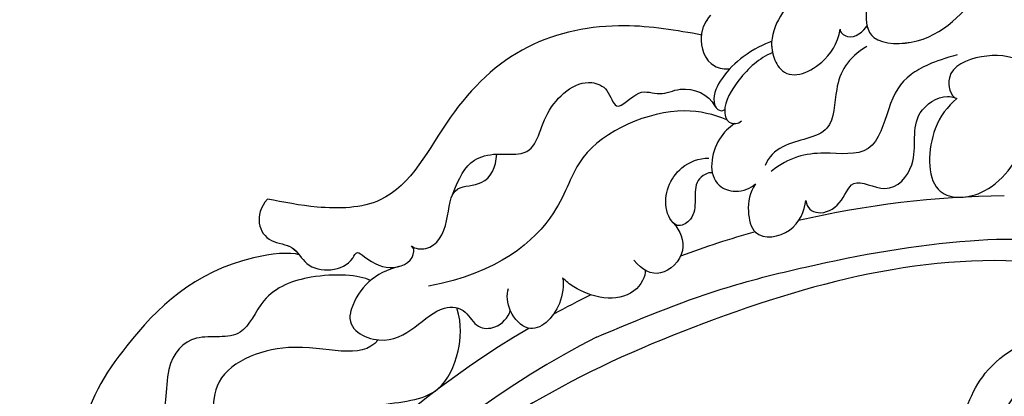
# Model space of a CAD drawing. Units: millimetres. Extents: x 26526 to 28626, y 375 to 1860.
# Drawn here: x 27202 to 27283, y 1311 to 1342 of the extents above; entities that cross this region are included whole.
import ezdxf

# ---------------------------------------------------------------- set-up
doc = ezdxf.new("R2010")
doc.units = ezdxf.units.MM
doc.linetypes.add('HIDDEN', pattern=[9.525, 6.35, -3.175])
doc.layers.add('H-06.木作(細線)', color=8, linetype='Continuous')
doc.layers.add('H-08.木作(細線)', color=8, linetype='Continuous')
doc.styles.add('新細明體', font='txt')
doc.dimstyles.new('5', dxfattribs={"dimtxt": 12.5, "dimasz": 3.75, "dimexe": 2.5, "dimexo": 2.5, "dimgap": 1.5, "dimtad": 2, "dimdec": 0, "dimtxsty": '新細明體', "dimblk": 'ARCHTICK', "dimcen": 5, "dimclrd": 8, "dimclre": 8, "dimclrt": 4, "dimadec": 0, "dimazin": 0, "dimtfac": 1, "dimtdec": 0, "dimtix": 1, "dimtmove": 2, "dimatfit": 3, "dimldrblk": 'OPEN90', "dimfxl": 1.25, "dimlwd": 9, "dimlwe": 9, "dimarcsym": 0})

# ---------------------------------------------------------------- blocks, each defined once
blk = doc.blocks.new('SE-21101')
at = {"layer": 'H-08.木作(細線)'}
for centre, radius, start, end in [((46.084, 50.948), 78.581, 90.65739, 103.06194), ((46.084, 50.948), 78.581, 90.65739, 103.06194), ((46.084, 50.948), 78.581, 105.72876, 110.42758), ((46.084, 50.948), 78.581, 105.72876, 110.42758), ((46.208, 50.774), 78.791, 116.28145, 118.81765), ((46.208, 50.774), 78.791, 116.28145, 118.81765), ((46.208, 50.774), 78.791, 120.4936, 154.07608), ((46.208, 50.774), 78.791, 120.4936, 154.07608), ((46.084, 50.948), 75.277, 117.11695, 154.60806)]:
    blk.add_arc(centre, radius, start, end, dxfattribs=at)
for points, knots in [([(84.497, 116.773), (85.382, 119.882), (84.921, 129.67), (80.626, 140.948), (70.231, 151.502), (58.126, 154.942), (50.666, 155.896), (40.98, 155.091), (34.052, 151.69), (28.965, 147.418), (25.476, 142.499), (27.198, 138.877), (29.954, 139.754), (31.544, 141.957), (31.741, 143.169)], [0, 0, 0, 0, 4439.18644, 11044.09229, 15928.15628, 21868.039411, 25910.395943, 28407.663582, 31043.439692, 34906.171064, 37001.963904, 37541.738345, 39111.073646, 40084.233574, 40084.233574, 40084.233574, 40084.233574]), ([(78.34, 137.09), (76.557, 140.612), (70.473, 147.604), (59.984, 152.156), (48.337, 153.538), (39.164, 151.799), (34.145, 147.477), (33.326, 141.871), (40.156, 141.93), (43.754, 148.079), (54.958, 149.875), (64.843, 147.591), (69.41, 143.02), (70.063, 141.817)], [0, 0, 0, 0, 5409.164414, 10445.373814, 14954.809179, 19146.656606, 21560.241936, 23315.341584, 24706.378387, 27738.958269, 31947.175686, 37600.664874, 39590.322301, 39590.322301, 39590.322301, 39590.322301]), ([(33.933, 143.438), (34.026, 143.059), (34.68, 141.883), (40.156, 141.93), (43.754, 148.079), (54.958, 149.875), (64.843, 147.591), (69.41, 143.02), (70.063, 141.817)], [22784.557216, 22784.557216, 22784.557216, 22784.557216, 23315.341584, 24706.378387, 27738.958269, 31947.175686, 37600.664874, 39590.322301, 39590.322301, 39590.322301, 39590.322301]), ([(21.099, 144.312), (20.678, 143.819), (20.006, 142.429), (20.824, 140.068), (22.329, 139.882), (22.714, 139.951)], [0, 0, 0, 0, 791.864535, 1903.134132, 2455.557166, 2455.557166, 2455.557166, 2455.557166]), ([(21.099, 144.312), (20.678, 143.819), (20.006, 142.429), (20.824, 140.068), (22.329, 139.882), (22.714, 139.951)], [0, 0, 0, 0, 791.864535, 1903.134132, 2455.557166, 2455.557166, 2455.557166, 2455.557166]), ([(26.123, 142.174), (26.101, 141.839), (26.164, 141.052), (27.198, 138.877), (29.954, 139.754), (31.544, 141.957), (31.741, 143.169)], [36586.522713, 36586.522713, 36586.522713, 36586.522713, 37001.963904, 37541.738345, 39111.073646, 40084.233574, 40084.233574, 40084.233574, 40084.233574]), ([(31.741, 143.169), (31.694, 142.918), (32.65, 142.136), (33.66, 142.987), (33.977, 143.508)], [0, 0, 0, 0, 345.3102, 1057.471372, 1057.471372, 1057.471372, 1057.471372]), ([(31.741, 143.169), (31.694, 142.918), (32.65, 142.136), (33.66, 142.987), (33.977, 143.508)], [0, 0, 0, 0, 345.3102, 1057.471372, 1057.471372, 1057.471372, 1057.471372]), ([(26.123, 142.174), (25.524, 141.978), (23.882, 141.16), (22.089, 139.391), (21.22, 137.727), (21.536, 136.601), (22.082, 136.424), (22.282, 136.609)], [0, 0, 0, 0, 1305.316493, 2356.189491, 3184.443218, 3432.441364, 3600.491677, 3600.491677, 3600.491677, 3600.491677]), ([(26.123, 142.174), (25.524, 141.978), (23.882, 141.16), (22.089, 139.391), (21.22, 137.727), (21.536, 136.601), (22.082, 136.424), (22.282, 136.609)], [0, 0, 0, 0, 1305.316493, 2356.189491, 3184.443218, 3432.441364, 3600.491677, 3600.491677, 3600.491677, 3600.491677]), ([(26.192, 141.255), (25.096, 140.783), (23.62, 139.497), (21.991, 136.835), (22.521, 135.379), (23.367, 135.408), (23.655, 135.663)], [0, 0, 0, 0, 1556.158487, 2694.967685, 3239.748028, 3625.110592, 3625.110592, 3625.110592, 3625.110592]), ([(33.932, 141.765), (32.317, 140.803), (31.223, 138.836), (31.315, 134.248), (27.316, 134.15), (25.867, 132.692), (25.578, 132.017)], [0, 0, 0, 0, 1787.831872, 3165.026413, 4793.389438, 5689.626261, 5689.626261, 5689.626261, 5689.626261]), ([(33.932, 141.765), (32.317, 140.803), (31.223, 138.836), (31.315, 134.248), (27.316, 134.15), (25.867, 132.692), (25.578, 132.017)], [0, 0, 0, 0, 1787.831872, 3165.026413, 4793.389438, 5689.626261, 5689.626261, 5689.626261, 5689.626261]), ([(41.309, 141.069), (39.392, 140.548), (36.966, 139.379), (35.83, 137.401), (34.549, 132.561), (30.061, 133.282), (27.543, 132.705), (26.084, 131.509)], [0, 0, 0, 0, 1442.482138, 3225.269578, 4593.886372, 5953.562432, 7553.705185, 7553.705185, 7553.705185, 7553.705185]), ([(46.528, 140.528), (45.704, 141.015), (43.227, 141.224), (40.152, 139.818), (40.767, 137.693), (41.288, 137.487)], [0, 0, 0, 0, 1187.444966, 2418.62498, 3227.248933, 3227.248933, 3227.248933, 3227.248933]), ([(-0.021, 129.611), (0.503, 131.005), (1.295, 132.517), (3.495, 133.061), (6.98, 132.672), (7.005, 136.325), (10.44, 139.361), (12.79, 138.349), (13.356, 136.053), (15.191, 138.49), (16.967, 137.621), (19.036, 138.694), (20.998, 137.834), (21.477, 136.881)], [0, 0, 0, 0, 1163.204967, 1905.969617, 2634.195276, 4457.786838, 6187.71218, 6755.414119, 7349.718049, 8204.39504, 8943.835337, 9691.751736, 11062.054629, 11062.054629, 11062.054629, 11062.054629]), ([(3.595, 132.943), (4.284, 132.973), (6.98, 132.673), (7.005, 136.325), (10.44, 139.361), (12.79, 138.349), (13.356, 136.053), (15.191, 138.49), (16.967, 137.621), (19.036, 138.694), (20.998, 137.834), (21.477, 136.881)], [1907.273071, 1907.273071, 1907.273071, 1907.273071, 2634.195276, 4457.786838, 6187.71218, 6755.414119, 7349.718049, 8204.39504, 8943.835337, 9691.751736, 11062.054629, 11062.054629, 11062.054629, 11062.054629]), ([(28.932, 129.155), (28.966, 128.502), (30.009, 127.82), (31.943, 128.783), (32.643, 131.317), (35.816, 129.328), (38.47, 132.54), (37.182, 135.977), (39.903, 137.806), (40.969, 137.634), (41.288, 137.487)], [0, 0, 0, 0, 598.275204, 1354.085972, 2172.541277, 3222.553812, 4513.708347, 6447.091391, 7573.969593, 7871.19158, 7871.19158, 7871.19158, 7871.19158]), ([(28.932, 129.155), (28.966, 128.502), (30.009, 127.82), (31.943, 128.783), (32.643, 131.317), (35.816, 129.328), (38.47, 132.54), (37.182, 135.977), (39.903, 137.806), (40.969, 137.634), (41.288, 137.487)], [0, 0, 0, 0, 598.275204, 1354.085972, 2172.541277, 3222.553812, 4513.708347, 6447.091391, 7573.969593, 7871.19158, 7871.19158, 7871.19158, 7871.19158]), ([(41.288, 137.487), (40.507, 136.827), (38.971, 134.843), (38.748, 129.186), (44.068, 129.288), (46.256, 132.319), (46.982, 134.134)], [0, 0, 0, 0, 1217.76991, 3127.7, 4705.101519, 6887.96817, 6887.96817, 6887.96817, 6887.96817]), ([(41.288, 137.487), (40.507, 136.827), (38.971, 134.843), (38.748, 129.186), (44.068, 129.288), (46.256, 132.319), (46.982, 134.134)], [0, 0, 0, 0, 1217.76991, 3127.7, 4705.101519, 6887.96817, 6887.96817, 6887.96817, 6887.96817]), ([(22.459, 135.762), (21.385, 136.192), (17.61, 137.143), (10.253, 133.993), (8.88, 127.655), (3.694, 123.169), (-1.977, 122.139)], [0, 0, 0, 0, 1654.382361, 5466.066472, 7671.962735, 10773.832915, 10773.832915, 10773.832915, 10773.832915]), ([(22.459, 135.762), (21.385, 136.192), (17.61, 137.143), (10.253, 133.993), (8.88, 127.655), (3.694, 123.169), (-1.977, 122.139)], [0, 0, 0, 0, 1654.382361, 5466.066472, 7671.962735, 10773.832915, 10773.832915, 10773.832915, 10773.832915]), ([(22.282, 136.609), (22.278, 136.552), (22.263, 136.087), (22.46, 135.546), (22.975, 135.438), (23.09, 135.439)], [2618.540911, 2618.540911, 2618.540911, 2618.540911, 2694.967685, 3239.748028, 3387.827536, 3387.827536, 3387.827536, 3387.827536]), ([(23.09, 135.439), (22.631, 135.129), (21.306, 133.915), (20.751, 130.614), (23.254, 129.681), (24.44, 130.135), (24.794, 130.508)], [0, 0, 0, 0, 736.190666, 2221.907623, 2745.818763, 3391.304164, 3391.304164, 3391.304164, 3391.304164]), ([(23.09, 135.439), (22.631, 135.129), (21.306, 133.915), (20.751, 130.614), (23.254, 129.681), (24.44, 130.135), (24.794, 130.508)], [0, 0, 0, 0, 736.190666, 2221.907623, 2745.818763, 3391.304164, 3391.304164, 3391.304164, 3391.304164]), ([(-3.393, 125.43), (-3.084, 125.176), (-1.442, 125.005), (-0.247, 127.394), (-0.319, 130.434), (2.821, 130.288), (3.553, 131.886), (3.595, 132.943)], [0, 0, 0, 0, 488.770723, 1691.65104, 2881.724996, 3684.42236, 4745.515141, 4745.515141, 4745.515141, 4745.515141]), ([(-3.393, 125.43), (-3.084, 125.176), (-1.442, 125.005), (-0.247, 127.394), (-0.319, 130.434), (2.821, 130.288), (3.553, 131.886), (3.595, 132.943)], [0, 0, 0, 0, 488.770723, 1691.65104, 2881.724996, 3684.42236, 4745.515141, 4745.515141, 4745.515141, 4745.515141]), ([(21.26, 131.41), (20.944, 131.474), (19.261, 130.681), (20.371, 128.016), (18.265, 126.719), (16.94, 128.969), (18.176, 131.903), (20.169, 132.609), (20.974, 132.614)], [0, 0, 0, 0, 682.694305, 2005.70351, 2441.483442, 3133.113554, 4594.29534, 5537.856463, 5537.856463, 5537.856463, 5537.856463]), ([(21.26, 131.41), (20.944, 131.474), (19.261, 130.681), (20.371, 128.016), (18.64, 126.95), (18.194, 127.176), (18.051, 127.312)], [0, 0, 0, 0, 682.694305, 2005.70351, 2441.483442, 2696.57798, 2696.57798, 2696.57798, 2696.57798]), ([(24.794, 130.508), (24.321, 129.787), (24.053, 128.504), (24.643, 125.833), (28.003, 126.284), (28.826, 128.301), (28.932, 129.155)], [0, 0, 0, 0, 983.263482, 1729.640802, 2916.095548, 4070.730352, 4070.730352, 4070.730352, 4070.730352]), ([(24.794, 130.508), (24.321, 129.787), (24.053, 128.504), (24.643, 125.833), (28.003, 126.284), (28.826, 128.301), (28.932, 129.155)], [0, 0, 0, 0, 983.263482, 1729.640802, 2916.095548, 4070.730352, 4070.730352, 4070.730352, 4070.730352]), ([(-15.193, 129.262), (-16.323, 127.938), (-15.739, 125.675), (-12.92, 125.529), (-11.862, 123.089), (-8.59, 123.313), (-7.873, 125.103), (-6.776, 124.075), (-4.788, 123.195), (-3.044, 124.37), (-3.227, 125.286), (-3.393, 125.43)], [0, 0, 0, 0, 1440.860887, 2148.958053, 2884.941274, 4490.097049, 4776.82682, 5072.515794, 6012.968602, 6962.281805, 7162.467798, 7162.467798, 7162.467798, 7162.467798]), ([(-15.193, 129.262), (-16.323, 127.938), (-15.739, 125.675), (-12.92, 125.529), (-11.862, 123.089), (-8.59, 123.313), (-7.873, 125.103), (-6.776, 124.075), (-4.788, 123.195), (-3.044, 124.37), (-3.227, 125.286), (-3.393, 125.43)], [0, 0, 0, 0, 1440.860887, 2148.958053, 2884.941274, 4490.097049, 4776.82682, 5072.515794, 6012.968602, 6962.281805, 7162.467798, 7162.467798, 7162.467798, 7162.467798]), ([(-15.193, 129.262), (-16.323, 127.938), (-15.739, 125.675), (-13.298, 125.549), (-12.753, 124.916), (-12.58, 124.696)], [0, 0, 0, 0, 1440.860887, 2148.958053, 2497.17572, 2497.17572, 2497.17572, 2497.17572]), ([(18.051, 127.312), (18.655, 126.685), (19.349, 124.841), (17.016, 122.642), (15.549, 123.412), (14.82, 124.263)], [0, 0, 0, 0, 917.011877, 1963.57738, 2957.906809, 2957.906809, 2957.906809, 2957.906809]), ([(18.051, 127.312), (18.655, 126.685), (19.349, 124.841), (17.016, 122.642), (15.549, 123.412), (14.82, 124.263)], [0, 0, 0, 0, 917.011877, 1963.57738, 2957.906809, 2957.906809, 2957.906809, 2957.906809]), ([(11.772, 117.951), (15.14, 119.363), (20.709, 121.699), (31.015, 124.278), (41.842, 126.239), (51.931, 125.987), (61.953, 122.308), (65.695, 115.656), (66.24, 108.114), (60.984, 100.381), (52.34, 98.906), (45.326, 103.021), (43.953, 110.526), (46.89, 114.626), (51.415, 115.523), (54.596, 111.99), (53.663, 108.268), (52.161, 107.784), (51.716, 107.641)], [0, 0, 0, 0, 4592.579695, 7594.609017, 13373.480283, 18373.897763, 20864.169072, 24374.111342, 27056.148535, 30795.137048, 33849.386582, 37000.53799, 39349.081733, 41410.817295, 43185.157067, 45160.655897, 46516.257417, 47087.388742, 47087.388742, 47087.388742, 47087.388742]), ([(62.691, 103.563), (63.974, 105.085), (65.396, 110.742), (62.325, 120.583), (44.978, 126.362), (21.425, 120.544), (-1.569, 109.222), (-13.61, 93.364), (-18.924, 85.122), (-20.848, 81.121), (-21.102, 80.572)], [0, 0, 0, 0, 2112.963609, 5929.073656, 11108.213885, 23687.687639, 35741.214513, 42669.018234, 47470.299078, 48224.506604, 48224.506604, 48224.506604, 48224.506604]), ([(-12.58, 124.696), (-13.301, 124.949), (-20.337, 124.175), (-26.427, 118.201), (-30.785, 111.437), (-30.627, 104.964), (-33.264, 104.212), (-33.402, 102.376), (-30.885, 101.66), (-29.045, 102.527), (-28.494, 103.533)], [0, 0, 0, 0, 1529.967038, 6752.862356, 10552.124893, 12484.765978, 13489.255668, 13721.736106, 15052.567694, 15682.440628, 15682.440628, 15682.440628, 15682.440628]), ([(-12.58, 124.696), (-13.301, 124.949), (-20.337, 124.175), (-26.427, 118.201), (-30.785, 111.437), (-30.627, 104.964), (-33.264, 104.212), (-33.402, 102.376), (-31.291, 101.775), (-29.723, 102.263), (-29.461, 102.425)], [0, 0, 0, 0, 1529.967038, 6752.862356, 10552.124893, 12484.765978, 13489.255668, 13721.736106, 15052.567694, 15328.462261, 15328.462261, 15328.462261, 15328.462261]), ([(-12.58, 124.696), (-13.301, 124.949), (-20.337, 124.175), (-26.427, 118.201), (-30.785, 111.437), (-30.627, 104.964), (-33.264, 104.212), (-33.402, 102.376), (-31.291, 101.775), (-29.723, 102.263), (-29.461, 102.425)], [0, 0, 0, 0, 1529.967038, 6752.862356, 10552.124893, 12484.765978, 13489.255668, 13721.736106, 15052.567694, 15328.462261, 15328.462261, 15328.462261, 15328.462261]), ([(-4.414, 123.726), (-6.338, 123.293), (-7.818, 121.929), (-8.789, 118.62), (-4.369, 116.35), (-1.88, 120.679), (1.047, 120.368), (1.891, 118.619), (3.696, 118.62), (4.552, 119.55), (4.709, 120.143)], [0, 0, 0, 0, 1459.850335, 1534.909385, 2692.627735, 4981.927574, 5801.470394, 6437.075826, 6979.604717, 7717.025615, 7717.025615, 7717.025615, 7717.025615]), ([(-4.414, 123.726), (-6.338, 123.293), (-7.818, 121.929), (-8.789, 118.62), (-4.369, 116.35), (-1.88, 120.679), (1.047, 120.368), (1.891, 118.619), (3.696, 118.62), (4.552, 119.55), (4.709, 120.143)], [0, 0, 0, 0, 1459.850335, 1534.909385, 2692.627735, 4981.927574, 5801.470394, 6437.075826, 6979.604717, 7717.025615, 7717.025615, 7717.025615, 7717.025615]), ([(15.75, 123.438), (15.855, 122.96), (14.402, 120.434), (10.781, 121.341), (9.263, 122.523), (8.999, 122.816)], [0, 0, 0, 0, 881.018967, 2910.454166, 3416.240652, 3416.240652, 3416.240652, 3416.240652]), ([(15.75, 123.438), (15.855, 122.96), (14.402, 120.434), (10.781, 121.341), (9.263, 122.523), (8.999, 122.816)], [0, 0, 0, 0, 881.018967, 2910.454166, 3416.240652, 3416.240652, 3416.240652, 3416.240652]), ([(-6.753, 122.582), (-7.626, 123.054), (-11.194, 123.289), (-15.577, 121.699), (-17.174, 117.395), (-21.168, 118.543), (-23.935, 115.656), (-23.072, 110.435), (-26.613, 112.033), (-27.549, 109.325), (-24.967, 107.777), (-26.807, 103.893), (-29.013, 103.349), (-30.441, 103.656), (-31.014, 103.928)], [0, 0, 0, 0, 2290.948026, 4022.952842, 5310.261565, 6869.926134, 8326.101558, 9970.005438, 10857.641346, 11463.295651, 13015.367437, 14376.812563, 15033.358594, 15668.113041, 15668.113041, 15668.113041, 15668.113041]), ([(-6.753, 122.582), (-7.626, 123.054), (-11.194, 123.289), (-15.577, 121.699), (-17.174, 117.395), (-21.168, 118.543), (-23.935, 115.656), (-23.072, 110.435), (-26.613, 112.033), (-27.423, 109.687), (-26.483, 108.769), (-26.117, 108.025)], [0, 0, 0, 0, 2290.948026, 4022.952842, 5310.261565, 6869.926134, 8326.101558, 9970.005438, 10857.641346, 11463.295651, 12607.85077, 12607.85077, 12607.85077, 12607.85077]), ([(8.999, 122.816), (9.103, 122.18), (8.895, 120.172), (6.518, 117.796), (4.491, 120.037), (4.386, 121.409), (4.557, 121.934)], [0, 0, 0, 0, 812.411557, 2167.443946, 2961.654387, 3759.583088, 3759.583088, 3759.583088, 3759.583088]), ([(8.999, 122.816), (9.103, 122.18), (8.895, 120.172), (6.518, 117.796), (5.021, 119.452), (4.719, 120.12), (4.709, 120.143)], [0, 0, 0, 0, 812.411557, 2167.443946, 2961.654387, 2989.967453, 2989.967453, 2989.967453, 2989.967453]), ([(58.954, 123.167), (63.757, 120.603), (66.925, 114.063), (67.127, 109.331), (66.329, 105.221), (65.048, 101.733), (61.95, 97.898), (56.022, 95.496), (47.274, 96.813), (42.443, 103.23), (40.947, 109.642), (43.516, 116.141), (49.503, 118.969), (55.473, 117.803), (58.568, 114.088), (58.972, 109.648), (57.434, 107.257), (54.852, 105.797), (52.09, 106.845), (51.716, 107.641)], [0, 0, 0, 0, 1784.279558, 4227.456723, 5305.492846, 7022.351833, 8690.098551, 10958.963781, 15376.830006, 17930.732694, 20886.776988, 23250.566975, 26187.26454, 28347.314251, 30701.099711, 32279.363932, 33443.399468, 34913.741808, 35297.655347, 35297.655347, 35297.655347, 35297.655347]), ([(-19.731, 101.922), (-19.006, 100.834), (-14.918, 100.966), (-16.124, 107.217), (-11.03, 105.665), (-11.658, 110.738), (-6.363, 112.666), (-1.139, 112.725), (0.559, 116.498), (0.758, 118.917), (0.34, 120.353)], [0, 0, 0, 0, 1435.801537, 3559.239466, 4689.738811, 5776.509704, 8215.938945, 10371.56308, 11868.782123, 13081.131622, 13081.131622, 13081.131622, 13081.131622]), ([(-19.731, 101.922), (-19.006, 100.834), (-14.918, 100.966), (-16.124, 107.217), (-11.03, 105.665), (-11.658, 110.738), (-6.363, 112.666), (-1.139, 112.725), (0.559, 116.498), (0.758, 118.917), (0.34, 120.353)], [0, 0, 0, 0, 1435.801537, 3559.239466, 4689.738811, 5776.509704, 8215.938945, 10371.56308, 11868.782123, 13081.131622, 13081.131622, 13081.131622, 13081.131622]), ([(66.386, 105.783), (66.381, 105.763), (66.027, 104.399), (65.048, 101.733), (61.95, 97.898), (56.022, 95.496), (47.274, 96.813), (42.443, 103.23), (40.947, 109.642), (43.516, 116.141), (49.503, 118.969), (55.473, 117.803), (58.568, 114.088), (58.972, 109.648), (57.434, 107.257), (54.852, 105.797), (52.09, 106.845), (51.716, 107.641)], [5280.270282, 5280.270282, 5280.270282, 5280.270282, 5305.492846, 7022.351833, 8690.098551, 10958.963781, 15376.830006, 17930.732694, 20886.776988, 23250.566975, 26187.26454, 28347.314251, 30701.099711, 32279.363932, 33443.399468, 34913.741808, 35297.655347, 35297.655347, 35297.655347, 35297.655347]), ([(-6.127, 117.732), (-7.495, 115.945), (-12.579, 118.332), (-20.701, 114.932), (-18.868, 108.637), (-23.214, 106.103), (-23.538, 103.35), (-23.187, 101.631)], [0, 0, 0, 0, 3443.403707, 6147.867697, 8385.977604, 10048.888084, 11779.796504, 11779.796504, 11779.796504, 11779.796504]), ([(-6.127, 117.732), (-7.495, 115.945), (-12.579, 118.332), (-20.701, 114.932), (-18.868, 108.637), (-23.214, 106.103), (-23.538, 103.35), (-23.187, 101.631)], [0, 0, 0, 0, 3443.403707, 6147.867697, 8385.977604, 10048.888084, 11779.796504, 11779.796504, 11779.796504, 11779.796504])]:
    blk.add_open_spline(points, degree=3, knots=knots, dxfattribs=at)
blk.add_open_spline([(21.099, 144.312), (20.705, 143.851), (20.435, 143.315), (20.358, 142.711)], degree=3, dxfattribs=at)
blk.add_spline([(20.426, 142.699), (14.079, 143.453), (6.142, 141.706), (-0.193, 135.957), (-5.946, 129.189), (-11.116, 128.607), (-15.193, 129.262)], degree=3, dxfattribs=at)
blk.add_spline([(20.426, 142.699), (14.079, 143.453), (6.142, 141.706), (-0.193, 135.957), (-5.946, 129.189), (-11.116, 128.607), (-15.193, 129.262)], degree=3, dxfattribs=at)
blk.add_spline([(20.426, 142.699), (14.079, 143.453), (6.142, 141.706), (-0.193, 135.957), (-5.946, 129.189), (-11.116, 128.607), (-15.193, 129.262)], degree=3, dxfattribs=at)
blk = doc.blocks.new('_ArchTick')
at = {"color": 0, "linetype": 'ByBlock', "const_width": 0.15}
blk.add_lwpolyline([(-0.5, -0.5), (0.5, 0.5)], dxfattribs=at)
blk = doc.blocks.new('*D267')
at = {"layer": 'DEFPOINTS', "color": 0, "transparency": 16777216}
for p in [(27749.34, 1402.762), (26865.897, 1013.355), (27749.34, 1013.355)]:
    blk.add_point(p, dxfattribs=at)
at = {"layer": 'H-06.木作(細線)', "color": 8, "linetype": 'HIDDEN', "lineweight": 9, "transparency": 16777216}
for p, q in [((27746.84, 1402.762), (26863.397, 1402.762)), ((27746.84, 1013.355), (26863.397, 1013.355))]:
    blk.add_line(p, q, dxfattribs=at)
at = {"layer": 'H-06.木作(細線)', "color": 8, "lineweight": 9, "transparency": 16777216}
blk.add_line((26865.897, 1402.762), (26865.897, 1013.355), dxfattribs=at)
at = {"layer": 'H-06.木作(細線)', "color": 8, "lineweight": 9, "transparency": 16777216, "xscale": 3.75, "yscale": 3.75, "zscale": 3.75}
for p, rotation in [((26865.897, 1402.762), 90), ((26865.897, 1013.355), 270)]:
    blk.add_blockref('_ArchTick', p, dxfattribs=dict(at, rotation=rotation))
at = {"layer": 'H-06.木作(細線)', "color": 4, "transparency": 16777216, "insert": (26857.357, 1208.058), "char_height": 12.5, "attachment_point": 5, "rotation": 90, "style": '新細明體'}
blk.add_mtext('389', dxfattribs=at)
blk = doc.blocks.new('_Open90')
at = {"color": 0, "linetype": 'ByBlock', "lineweight": -2}
for p, q in [((-0.5, 0.5), (0, 0)), ((0, 0), (-1, 0)), ((0, 0), (-0.5, -0.5))]:
    blk.add_line(p, q, dxfattribs=at)
blk = doc.blocks.new('*D268')
at = {"layer": 'DEFPOINTS', "color": 0, "transparency": 16777216}
for p in [(26918.948, 1402.762), (27749.34, 1402.762), (27749.34, 959.531)]:
    blk.add_point(p, dxfattribs=at)
at = {"layer": 'H-06.木作(細線)', "color": 8, "linetype": 'HIDDEN', "lineweight": 9, "transparency": 16777216}
for p, q in [((26918.948, 1400.262), (26918.948, 957.031)), ((27749.34, 1400.262), (27749.34, 957.031))]:
    blk.add_line(p, q, dxfattribs=at)
at = {"layer": 'H-06.木作(細線)', "color": 8, "lineweight": 9, "transparency": 16777216}
blk.add_line((26918.948, 959.531), (27749.34, 959.531), dxfattribs=at)
at = {"layer": 'H-06.木作(細線)', "color": 8, "lineweight": 9, "transparency": 16777216, "xscale": 3.75, "yscale": 3.75, "zscale": 3.75, "rotation": 180}
blk.add_blockref('_ArchTick', (26918.948, 959.531), dxfattribs=at)
at = {"layer": 'H-06.木作(細線)', "color": 8, "lineweight": 9, "transparency": 16777216, "xscale": 3.75, "yscale": 3.75, "zscale": 3.75}
blk.add_blockref('_ArchTick', (27749.34, 959.531), dxfattribs=at)
at = {"layer": 'H-06.木作(細線)', "color": 4, "transparency": 16777216, "insert": (27334.144, 951.073), "char_height": 12.5, "attachment_point": 5, "style": '新細明體'}
blk.add_mtext('830', dxfattribs=at)

msp = doc.modelspace()

# ---------------------------------------------------------------- block references
at = {"layer": 'H-08.木作(細線)'}
msp.add_blockref('SE-21101', (27237.431, 1197.855), dxfattribs=at)

# ---------------------------------------------------------------- dimensions: what is measured, and where the dimension line sits
at = {"layer": 'H-06.木作(細線)'}
dim = msp.add_linear_dim(base=(26865.897, 1013.355), p1=(27749.34, 1402.762), p2=(27749.34, 1013.355), angle=90, dimstyle='5', dxfattribs=at)
dim.commit()
dim.dimension.update_dxf_attribs({"geometry": '*D267', "text_midpoint": (26857.357, 1208.058)})
dim = msp.add_linear_dim(base=(27749.34, 959.531), p1=(26918.948, 1402.762), p2=(27749.34, 1402.762), dimstyle='5', dxfattribs=at)
dim.commit()
dim.dimension.update_dxf_attribs({"geometry": '*D268', "text_midpoint": (27334.144, 951.073)})

doc.saveas('drawing.dxf')
